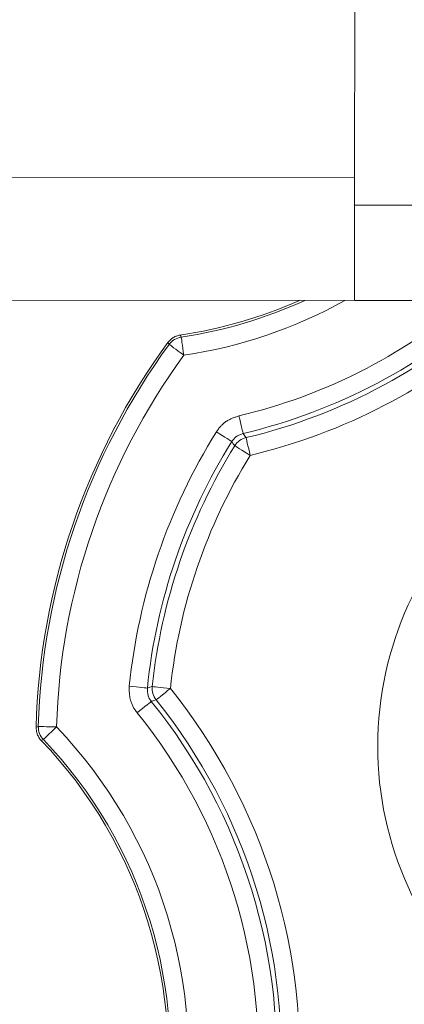
# Model space of a CAD drawing. Extents: x -62 to 91, y -51 to 63.
# Drawn here: x 85 to 85, y 20 to 21 of the extents above; entities that cross this region are included whole.
import ezdxf

# ---------------------------------------------------------------- set-up
doc = ezdxf.new("R2010")
doc.units = 0
doc.header["$MEASUREMENT"] = 0
doc.layers.add('1', color=7, linetype='Continuous', lineweight=0)

msp = doc.modelspace()

# ---------------------------------------------------------------- linework, layer by layer
at = {"layer": '1', "color": 5, "linetype": 'Continuous', "lineweight": 0, "ltscale": 0.125, "true_color": 0x0000ff}
for p, q in [((84.9031, 21.1352), (84.9033, 21.3234)), ((83.7656, 21.1365), (84.9031, 21.1352)), ((85.153, 21.1049), (84.903, 21.1052)), ((83.7656, 21.0019), (84.9029, 21.0006)), ((83.8658, 21.0015), (84.842, 21.0004)), ((85.1529, 21.0003), (84.9029, 21.0006))]:
    msp.add_line(p, q, dxfattribs=at)
at = {"layer": '1', "color": 5, "linetype": 'Continuous', "lineweight": 0, "ltscale": 0.125, "true_color": 0x0000ff, "flags": 128}
for points in [[(84.9031, 21.1352), (84.903, 21.109), (84.903, 21.0837), (84.903, 21.0605), (84.903, 21.0401), (84.9029, 21.0233), (84.9029, 21.0109), (84.9029, 21.0032), (84.9029, 21.0006)], [(84.7128, 20.9603), (84.7123, 20.9613), (84.7116, 20.9625)], [(84.7158, 20.9406), (84.7152, 20.9444), (84.7147, 20.948), (84.7142, 20.9514), (84.7137, 20.9544), (84.7134, 20.9569), (84.7131, 20.9587), (84.7129, 20.9599), (84.7128, 20.9603)], [(84.6983, 20.9546), (84.6991, 20.9533), (84.6996, 20.9523)], [(84.7158, 20.9406), (84.7127, 20.9428), (84.7097, 20.945), (84.7069, 20.947), (84.7045, 20.9488), (84.7025, 20.9503), (84.701, 20.9514), (84.7, 20.9521), (84.6996, 20.9523)], [(84.7808, 20.8546), (84.7807, 20.8551), (84.7804, 20.8563), (84.7799, 20.8581), (84.7794, 20.8605), (84.7787, 20.8634), (84.7779, 20.8667), (84.7771, 20.8703), (84.7762, 20.874)], [(84.7684, 20.8457), (84.768, 20.846), (84.7669, 20.8466), (84.7653, 20.8476), (84.7632, 20.849), (84.7607, 20.8505), (84.7578, 20.8523), (84.7547, 20.8543), (84.7515, 20.8563)], [(84.784, 20.85), (84.7824, 20.8523), (84.7808, 20.8546)], [(84.7886, 20.8306), (84.7877, 20.8343), (84.7869, 20.8379), (84.7861, 20.8412), (84.7854, 20.8441), (84.7848, 20.8465), (84.7844, 20.8484), (84.7841, 20.8495), (84.784, 20.85)], [(84.7684, 20.8457), (84.77, 20.8434), (84.7716, 20.8411)], [(84.7886, 20.8306), (84.7854, 20.8326), (84.7823, 20.8345), (84.7794, 20.8363), (84.7768, 20.8379), (84.7747, 20.8392), (84.7731, 20.8402), (84.7721, 20.8409), (84.7716, 20.8411)], [(84.6758, 20.5752), (84.6753, 20.5752), (84.6741, 20.5754), (84.6722, 20.5756), (84.6697, 20.5758), (84.6667, 20.5761), (84.6633, 20.5765), (84.6597, 20.5768), (84.6559, 20.5772)], [(84.6811, 20.5769), (84.6785, 20.576), (84.6758, 20.5752)], [(84.701, 20.5748), (84.6972, 20.5752), (84.6936, 20.5755), (84.6902, 20.5759), (84.6872, 20.5762), (84.6847, 20.5765), (84.6829, 20.5767), (84.6816, 20.5768), (84.6811, 20.5769)], [(84.701, 20.5748), (84.698, 20.5724), (84.6952, 20.5701), (84.6925, 20.5679), (84.6902, 20.5661), (84.6882, 20.5645), (84.6868, 20.5633), (84.6858, 20.5626), (84.6854, 20.5623)], [(84.6801, 20.5606), (84.6797, 20.5603), (84.6788, 20.5595), (84.6773, 20.5583), (84.6754, 20.5568), (84.673, 20.5549), (84.6704, 20.5528), (84.6675, 20.5505), (84.6646, 20.5481)], [(84.6801, 20.5606), (84.6828, 20.5614), (84.6854, 20.5623)], [(84.5561, 20.5331), (84.5551, 20.5327), (84.5537, 20.5321)], [(84.5761, 20.5325), (84.5722, 20.5326), (84.5685, 20.5327), (84.5651, 20.5328), (84.5621, 20.5329), (84.5596, 20.533), (84.5577, 20.533), (84.5565, 20.5331), (84.5561, 20.5331)], [(84.5761, 20.5325), (84.5733, 20.5298), (84.5706, 20.5273), (84.5681, 20.5249), (84.5659, 20.5228), (84.5641, 20.5211), (84.5628, 20.5198), (84.5619, 20.519), (84.5616, 20.5187)], [(84.5592, 20.5177), (84.5606, 20.5183), (84.5616, 20.5187)]]:
    msp.add_lwpolyline(points, dxfattribs=at)
at = {"layer": '1', "color": 5, "linetype": 'Continuous', "lineweight": 0, "ltscale": 0.125, "true_color": 0x0000ff}
for centre, radius, start, end in [((84.6387, 21.4572), 0.5, 278.375, 294.0723), ((84.6387, 21.4572), 0.5024, 278.4844, 294.6711), ((84.6387, 21.4572), 0.5224, 278.4844, 299.0697), ((84.6387, 21.4572), 0.5992, 283.2627, 310.3341), ((84.6387, 21.4572), 0.6191, 283.2627, 312.4615), ((84.6387, 21.4572), 0.6243, 283.4532, 313.3194), ((84.6387, 21.4572), 0.6443, 283.4532, 311.3671), ((84.7158, 20.9405), 0.02, 98.4906, 143.8487), ((85.3034, 20.5114), 0.75, 143.7791, 178.4158), ((85.3034, 20.5114), 0.7476, 143.8573, 178.3376), ((85.3034, 20.5114), 0.7276, 143.8573, 178.3376), ((85.3034, 20.5114), 0.6508, 147.9984, 174.1965), ((84.7886, 20.8306), 0.02, 103.4821, 148.1687), ((85.3034, 20.5114), 0.6309, 147.9984, 174.1965), ((85.3034, 20.5114), 0.6257, 148.1993, 173.9957), ((85.3034, 20.5114), 0.6057, 148.1993, 173.9957), ((85.3034, 20.5114), 0.375, 131.1983, 228.6919), ((84.701, 20.5748), 0.02, 174.0212, 218.718), ((84.1985, 20.1715), 0.6443, 355.4532, 38.7417), ((84.1985, 20.1715), 0.6191, 355.2627, 38.9322), ((84.1985, 20.1715), 0.6243, 355.4532, 38.7417), ((84.1985, 20.1715), 0.5992, 355.2627, 38.9322), ((84.5761, 20.5325), 0.02, 178.3444, 223.7078), ((84.1985, 20.1715), 0.5224, 350.4844, 43.7105), ((84.1985, 20.1715), 0.5, 350.375, 43.82), ((84.1985, 20.1715), 0.5024, 350.4844, 43.7105)]:
    msp.add_arc(centre, radius, start, end, dxfattribs=at)
for points in [[(84.6983, 20.9546), (84.6997, 20.956), (84.7011, 20.9574), (84.7026, 20.9587), (84.7041, 20.9599), (84.7059, 20.9609), (84.7077, 20.9616), (84.7096, 20.9622), (84.7116, 20.9625)], [(84.7515, 20.8563), (84.7537, 20.8595), (84.7562, 20.8625), (84.759, 20.8652), (84.762, 20.8677), (84.7654, 20.8697), (84.7689, 20.8713), (84.7725, 20.8727), (84.7762, 20.874)], [(84.7808, 20.8546), (84.7789, 20.8539), (84.7771, 20.8532), (84.7754, 20.8524), (84.7737, 20.8514), (84.7722, 20.8502), (84.7708, 20.8488), (84.7695, 20.8473), (84.7684, 20.8457)], [(84.6646, 20.5481), (84.6623, 20.5512), (84.6602, 20.5545), (84.6586, 20.5581), (84.6573, 20.5618), (84.6565, 20.5656), (84.656, 20.5694), (84.6559, 20.5733), (84.6559, 20.5772)], [(84.6758, 20.5752), (84.6758, 20.5732), (84.6758, 20.5713), (84.6761, 20.5694), (84.6765, 20.5675), (84.6771, 20.5656), (84.6779, 20.5639), (84.679, 20.5622), (84.6801, 20.5606)], [(84.5592, 20.5177), (84.5579, 20.5192), (84.5568, 20.5208), (84.5558, 20.5226), (84.555, 20.5244), (84.5545, 20.5263), (84.5541, 20.5282), (84.5539, 20.5302), (84.5537, 20.5321)]]:
    msp.add_spline(points, degree=3, dxfattribs=at)

doc.saveas('drawing.dxf')
